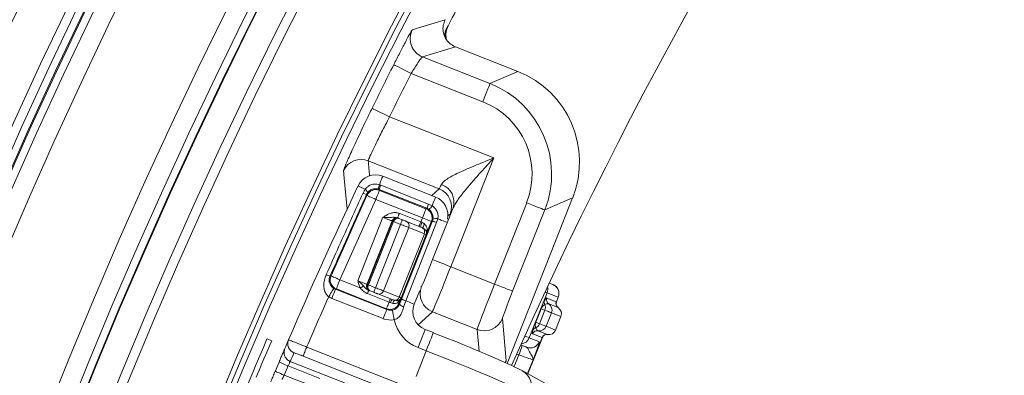
# Model space of a CAD drawing. Units: millimetres. Extents: x 165 to 5769, y 884 to 3793.
# Drawn here: x 3715 to 3816, y 2613 to 2649 of the extents above; entities that cross this region are included whole.
import ezdxf

# ---------------------------------------------------------------- set-up
doc = ezdxf.new("R2010")
doc.units = ezdxf.units.MM
doc.header["$LTSCALE"] = 20

msp = doc.modelspace()

# ---------------------------------------------------------------- linework, layer by layer
at = {"color": 7, "linetype": 'Continuous', "lineweight": 18}
for p, q in [((3758.8, 2647.56), (3758.68, 2647.86)), ((3758.82, 2647.56), (3758.82, 2647.56)), ((3756.48, 2645.52), (3759.86, 2646.56)), ((3759.86, 2646.56), (3759.86, 2646.56)), ((3759.86, 2646.56), (3766.27, 2644.02)), ((3756.48, 2645.52), (3763.41, 2642.78)), ((3762.68, 2640.92), (3755.33, 2643.83)), ((3763.41, 2642.78), (3766.27, 2644.02)), ((3753.11, 2639.36), (3763.8, 2635.14)), ((3758.2, 2631.98), (3750.92, 2634.85)), ((3763.8, 2635.14), (3759.39, 2623.98)), ((3757.84, 2631.13), (3752.42, 2633.28)), ((3752.42, 2633.27), (3752.42, 2633.28)), ((3750.39, 2631.55), (3750.6, 2631.93)), ((3750.86, 2631.59), (3750.74, 2631.4)), ((3752.03, 2631.92), (3751.96, 2631.94)), ((3752.03, 2631.92), (3752.07, 2631.82)), ((3756.94, 2629.98), (3752.03, 2631.92)), ((3752.07, 2632.4), (3752.2, 2632.35)), ((3752.07, 2631.82), (3756.84, 2629.93)), ((3752.2, 2632.35), (3757.12, 2630.41)), ((3757.43, 2631.29), (3758.2, 2631.98)), ((3747.1, 2623.04), (3750.79, 2631.3)), ((3751.7, 2630.89), (3748.01, 2622.63)), ((3750.79, 2631.3), (3750.74, 2631.4)), ((3756.48, 2629), (3751.7, 2630.89)), ((3757.84, 2631.13), (3757.84, 2631.13)), ((3771.9, 2631.05), (3769.04, 2629.81)), ((3770.14, 2626.61), (3771.9, 2631.05)), ((3756.84, 2629.93), (3756.94, 2629.98)), ((3757.12, 2629.88), (3756.94, 2629.98)), ((3757.12, 2630.41), (3757.48, 2630.24)), ((3757.53, 2624.71), (3759.63, 2630.02)), ((3763.88, 2622.2), (3767.18, 2630.55)), ((3769.04, 2629.81), (3765.74, 2621.47)), ((3749.86, 2622.54), (3752.43, 2629.05)), ((3753.36, 2628.68), (3750.79, 2622.17)), ((3750.84, 2622.15), (3753.42, 2628.66)), ((3753.51, 2628.62), (3750.94, 2622.11)), ((3753.42, 2628.66), (3753.36, 2628.68)), ((3754.23, 2628.33), (3753.51, 2628.62)), ((3754.01, 2628.96), (3754.06, 2628.94)), ((3754.06, 2628.94), (3754.42, 2628.8)), ((3754.11, 2629.46), (3756.31, 2628.59)), ((3754.34, 2620.65), (3757.51, 2628.68)), ((3754.83, 2628.63), (3756.3, 2628.05)), ((3756.31, 2628.59), (3756.48, 2629)), ((3757.41, 2628.64), (3756.87, 2627.29)), ((3757.51, 2628.68), (3757.41, 2628.64)), ((3757.51, 2628.68), (3757.56, 2628.87)), ((3758.07, 2628.89), (3757.94, 2628.51)), ((3759.32, 2629.39), (3759.1, 2629.19)), ((3751.66, 2621.82), (3754.23, 2628.33)), ((3755.07, 2628), (3752.49, 2621.49)), ((3757.94, 2628.51), (3754.77, 2620.48)), ((3756.68, 2627.37), (3755.07, 2628)), ((3754.1, 2620.86), (3756.68, 2627.37)), ((3756.87, 2627.29), (3754.29, 2620.78)), ((3756.87, 2627.29), (3756.87, 2627.29)), ((3765.18, 2614.05), (3770.14, 2626.61)), ((3759.39, 2623.98), (3763.88, 2622.2)), ((3746.99, 2623), (3747.1, 2623.04)), ((3748.01, 2622.63), (3750.09, 2621.81)), ((3747.65, 2621.7), (3747.55, 2621.66)), ((3747.55, 2621.66), (3752.83, 2619.58)), ((3752.79, 2619.67), (3747.65, 2621.7)), ((3750.79, 2622.17), (3750.84, 2622.15)), ((3750.94, 2622.11), (3751.66, 2621.82)), ((3751.07, 2621.52), (3750.97, 2621.56)), ((3751.12, 2621.5), (3751.07, 2621.52)), ((3751.48, 2621.36), (3751.12, 2621.5)), ((3752.49, 2621.49), (3754.1, 2620.86)), ((3755.64, 2620.13), (3756.2, 2621.55)), ((3756.31, 2621.88), (3756.38, 2621.94)), ((3769.5, 2622.3), (3769.86, 2622.16)), ((3752.46, 2618.65), (3747.18, 2620.73)), ((3753.05, 2620.34), (3750.84, 2621.22)), ((3753.39, 2620.6), (3751.89, 2621.19)), ((3753.39, 2620.6), (3753.64, 2620.53)), ((3754.3, 2620.78), (3754.09, 2620.23)), ((3754.09, 2620.55), (3754.17, 2620.6)), ((3754.13, 2620.13), (3754.34, 2620.65)), ((3754.29, 2620.78), (3754.3, 2620.78)), ((3754.77, 2620.48), (3754.55, 2619.84)), ((3769.28, 2621.31), (3767.45, 2616.68)), ((3769.24, 2620.76), (3770.22, 2620.38)), ((3770.42, 2620.86), (3769.28, 2621.31)), ((3770.23, 2620.36), (3770.42, 2620.86)), ((3770.23, 2620.36), (3770.42, 2620.86)), ((3770.42, 2620.86), (3770.42, 2620.86)), ((3752.83, 2619.58), (3752.79, 2619.67)), ((3753.45, 2620.22), (3753.19, 2620.29)), ((3754.07, 2620.4), (3753.95, 2620.29)), ((3754.09, 2620.23), (3754.13, 2620.13)), ((3768.1, 2618.29), (3768.65, 2619.68)), ((3768.68, 2619.67), (3768.13, 2618.27)), ((3768.5, 2618.13), (3769.05, 2619.52)), ((3769.05, 2619.52), (3768.68, 2619.67)), ((3770.41, 2619.78), (3769.44, 2620.16)), ((3770.22, 2620.38), (3770.23, 2620.36)), ((3770.41, 2619.78), (3770.41, 2619.78)), ((3757.51, 2619.35), (3756.04, 2618.03)), ((3762.09, 2617.54), (3757.51, 2619.35)), ((3764.69, 2618.66), (3765.07, 2614.33)), ((3769.72, 2619.26), (3769.17, 2617.86)), ((3770.69, 2618.87), (3769.72, 2619.26)), ((3770.14, 2617.48), (3770.69, 2618.87)), ((3770.15, 2617.48), (3770.7, 2618.87)), ((3770.7, 2618.87), (3770.69, 2618.87)), ((3757.6, 2617.21), (3756.76, 2617.54)), ((3762.29, 2615.31), (3762.09, 2617.54)), ((3768.1, 2618.29), (3768.13, 2618.27)), ((3768.13, 2618.27), (3768.5, 2618.13)), ((3769.17, 2617.86), (3770.14, 2617.48)), ((3770.14, 2617.48), (3770.15, 2617.48)), ((3741, 2616.38), (3740.53, 2616.56)), ((3767.31, 2612.98), (3768.79, 2616.71)), ((3767.31, 2612.98), (3768.78, 2616.71)), ((3767.45, 2616.68), (3768.48, 2616.27)), ((3768.76, 2616.71), (3767.79, 2617.09)), ((3768.34, 2617.4), (3769.32, 2617.01)), ((3768.78, 2616.71), (3768.76, 2616.71)), ((3769.32, 2617.01), (3769.32, 2617.02)), ((3744.6, 2615.73), (3777.86, 2602.59)), ((3756.87, 2615.35), (3756.03, 2615.68)), ((3766.56, 2615.94), (3766.7, 2615.89)), ((3767.2, 2615.7), (3766.57, 2615.95)), ((3777.49, 2601.66), (3744.23, 2614.8)), ((3755.83, 2612.72), (3756.87, 2615.35)), ((3765.9, 2613.72), (3766.38, 2614.94)), ((3766.38, 2614.94), (3766.15, 2615.03)), ((3767.84, 2614.41), (3767.28, 2613)), ((3745.95, 2612.51), (3742.69, 2613.8)), ((3742.91, 2614.25), (3748.48, 2612.05)), ((3764.98, 2614.14), (3765.07, 2614.33)), ((3766.49, 2613.42), (3766.73, 2613.31)), ((3742.28, 2612.85), (3745.21, 2611.7)), ((3777.72, 2607.22), (3766.73, 2613.31))]:
    msp.add_line(p, q, dxfattribs=at)
at = {"color": 7, "linetype": 'Continuous', "lineweight": 18, "flags": 128}
for points in [[(3755.44, 2648.29), (3755.55, 2648.33), (3755.97, 2648.46), (3757.69, 2648.99), (3758.82, 2649.34)], [(3753.54, 2644.73), (3753.58, 2644.71), (3753.69, 2644.65), (3753.85, 2644.57), (3754.08, 2644.46), (3754.34, 2644.32), (3754.65, 2644.17), (3754.98, 2644), (3755.33, 2643.83)], [(3763.41, 2642.78), (3763.4, 2642.74), (3763.35, 2642.63), (3763.29, 2642.46), (3763.19, 2642.23), (3763.08, 2641.95), (3762.96, 2641.63), (3762.82, 2641.28), (3762.68, 2640.92)], [(3751.31, 2640.24), (3751.35, 2640.22), (3751.46, 2640.17), (3751.63, 2640.09), (3751.85, 2639.98), (3752.12, 2639.85), (3752.43, 2639.7), (3752.76, 2639.53), (3753.11, 2639.36)], [(3748.77, 2629.79), (3748.75, 2629.95), (3748.69, 2630.57), (3748.45, 2633.08), (3748.38, 2633.85)], [(3752.42, 2633.28), (3752.41, 2633.27), (3752.4, 2633.23), (3752.37, 2633.16), (3752.33, 2633.06), (3752.28, 2632.93), (3752.22, 2632.78), (3752.15, 2632.6), (3752.07, 2632.4)], [(3749.87, 2632.27), (3749.88, 2632.26), (3749.92, 2632.25), (3749.98, 2632.22), (3750.06, 2632.18), (3750.17, 2632.13), (3750.29, 2632.07), (3750.44, 2632), (3750.6, 2631.93)], [(3751.7, 2630.89), (3751.77, 2631.07), (3751.84, 2631.24), (3751.9, 2631.4), (3751.96, 2631.54), (3752, 2631.66), (3752.04, 2631.74), (3752.06, 2631.8), (3752.07, 2631.82)], [(3751.7, 2630.89), (3751.52, 2630.97), (3751.35, 2631.04), (3751.2, 2631.11), (3751.06, 2631.17), (3750.95, 2631.23), (3750.86, 2631.26), (3750.81, 2631.29), (3750.79, 2631.3)], [(3757.84, 2631.13), (3757.83, 2631.13), (3757.82, 2631.09), (3757.79, 2631.01), (3757.75, 2630.91), (3757.7, 2630.78), (3757.63, 2630.62), (3757.56, 2630.44), (3757.48, 2630.24)], [(3756.48, 2629), (3756.55, 2629.18), (3756.61, 2629.35), (3756.68, 2629.51), (3756.73, 2629.65), (3756.78, 2629.77), (3756.81, 2629.86), (3756.83, 2629.91), (3756.84, 2629.93)], [(3756.94, 2629.98), (3756.95, 2629.99), (3756.96, 2630.01), (3756.97, 2630.05), (3756.99, 2630.1), (3757.02, 2630.16), (3757.05, 2630.23), (3757.08, 2630.32), (3757.12, 2630.41)], [(3769.04, 2629.81), (3769, 2629.83), (3768.89, 2629.87), (3768.71, 2629.94), (3768.48, 2630.03), (3768.2, 2630.14), (3767.88, 2630.27), (3767.54, 2630.4), (3767.18, 2630.55)], [(3753.36, 2628.68), (3753.34, 2628.69), (3753.28, 2628.71), (3753.2, 2628.74), (3753.08, 2628.79), (3752.94, 2628.84), (3752.78, 2628.91), (3752.61, 2628.98), (3752.43, 2629.05)], [(3753.51, 2628.62), (3753.49, 2628.63), (3753.47, 2628.63), (3753.46, 2628.64), (3753.44, 2628.65), (3753.43, 2628.65), (3753.42, 2628.65), (3753.42, 2628.66), (3753.42, 2628.66)], [(3753.93, 2628.99), (3753.93, 2629), (3753.94, 2629.03), (3753.96, 2629.07), (3753.98, 2629.13), (3754.01, 2629.2), (3754.04, 2629.28), (3754.08, 2629.37), (3754.11, 2629.46)], [(3753.93, 2628.99), (3753.95, 2628.98), (3753.96, 2628.98), (3753.98, 2628.97), (3753.99, 2628.97), (3754, 2628.97), (3754, 2628.96), (3754.01, 2628.96), (3754.01, 2628.96)], [(3754.23, 2628.33), (3754.27, 2628.42), (3754.3, 2628.51), (3754.33, 2628.59), (3754.36, 2628.66), (3754.38, 2628.72), (3754.4, 2628.76), (3754.41, 2628.79), (3754.42, 2628.8)], [(3754.42, 2628.8), (3754.48, 2628.77), (3754.54, 2628.75), (3754.6, 2628.72), (3754.66, 2628.7), (3754.71, 2628.68), (3754.76, 2628.66), (3754.8, 2628.65), (3754.83, 2628.63)], [(3756.13, 2628.12), (3756.13, 2628.13), (3756.14, 2628.16), (3756.16, 2628.2), (3756.18, 2628.26), (3756.21, 2628.33), (3756.24, 2628.41), (3756.28, 2628.5), (3756.31, 2628.59)], [(3756.31, 2628.59), (3756.33, 2628.58), (3756.34, 2628.58), (3756.36, 2628.57), (3756.37, 2628.56), (3756.38, 2628.56), (3756.4, 2628.55), (3756.41, 2628.55), (3756.43, 2628.54)], [(3756.48, 2629), (3756.65, 2628.93), (3756.83, 2628.86), (3756.99, 2628.8), (3757.13, 2628.74), (3757.24, 2628.7), (3757.33, 2628.66), (3757.38, 2628.64), (3757.41, 2628.64)], [(3757.51, 2628.68), (3757.52, 2628.68), (3757.54, 2628.67), (3757.58, 2628.65), (3757.63, 2628.63), (3757.69, 2628.61), (3757.76, 2628.58), (3757.85, 2628.54), (3757.94, 2628.51)], [(3758.94, 2628.55), (3758.91, 2628.56), (3758.84, 2628.59), (3758.73, 2628.63), (3758.6, 2628.68), (3758.45, 2628.74), (3758.27, 2628.81), (3758.07, 2628.89)], [(3755.07, 2628), (3755, 2628.03), (3754.92, 2628.06), (3754.83, 2628.1), (3754.72, 2628.14), (3754.61, 2628.18), (3754.49, 2628.23), (3754.36, 2628.28), (3754.23, 2628.33)], [(3757.53, 2624.71), (3757.57, 2624.7), (3757.68, 2624.65), (3757.85, 2624.59), (3758.09, 2624.49), (3758.37, 2624.38), (3758.69, 2624.26), (3759.03, 2624.12), (3759.39, 2623.98)], [(3748.01, 2622.63), (3747.84, 2622.71), (3747.67, 2622.79), (3747.51, 2622.86), (3747.37, 2622.92), (3747.26, 2622.97), (3747.17, 2623.01), (3747.12, 2623.03), (3747.1, 2623.04)], [(3748.01, 2622.63), (3747.94, 2622.45), (3747.87, 2622.28), (3747.81, 2622.12), (3747.76, 2621.98), (3747.71, 2621.86), (3747.68, 2621.78), (3747.65, 2621.72), (3747.65, 2621.7)], [(3749.86, 2622.54), (3750.04, 2622.46), (3750.21, 2622.4), (3750.37, 2622.33), (3750.51, 2622.28), (3750.63, 2622.23), (3750.71, 2622.2), (3750.77, 2622.18), (3750.79, 2622.17)], [(3746.86, 2620.9), (3746.96, 2621.06), (3747.06, 2621.22), (3747.15, 2621.36), (3747.23, 2621.49), (3747.3, 2621.6), (3747.35, 2621.67), (3747.38, 2621.73), (3747.39, 2621.74)], [(3747.18, 2620.73), (3747.26, 2620.91), (3747.32, 2621.09), (3747.39, 2621.24), (3747.44, 2621.39), (3747.49, 2621.5), (3747.52, 2621.59), (3747.54, 2621.64), (3747.55, 2621.66)], [(3750.45, 2621.98), (3750.42, 2621.97), (3750.38, 2621.95), (3750.34, 2621.93), (3750.29, 2621.91), (3750.24, 2621.89), (3750.19, 2621.86), (3750.14, 2621.84), (3750.09, 2621.81)], [(3750.94, 2622.11), (3750.92, 2622.12), (3750.9, 2622.12), (3750.88, 2622.13), (3750.87, 2622.14), (3750.86, 2622.14), (3750.85, 2622.14), (3750.85, 2622.15), (3750.84, 2622.15)], [(3750.84, 2621.22), (3750.86, 2621.29), (3750.89, 2621.36), (3750.91, 2621.42), (3750.93, 2621.47), (3750.95, 2621.51), (3750.96, 2621.53), (3750.97, 2621.55), (3750.97, 2621.56)], [(3751.48, 2621.36), (3751.48, 2621.37), (3751.49, 2621.39), (3751.51, 2621.44), (3751.53, 2621.49), (3751.56, 2621.57), (3751.59, 2621.65), (3751.62, 2621.73), (3751.66, 2621.82)], [(3751.66, 2621.82), (3751.79, 2621.77), (3751.92, 2621.72), (3752.04, 2621.67), (3752.15, 2621.63), (3752.26, 2621.59), (3752.35, 2621.55), (3752.43, 2621.52), (3752.49, 2621.49)], [(3765.74, 2621.47), (3765.7, 2621.49), (3765.59, 2621.53), (3765.42, 2621.6), (3765.19, 2621.69), (3764.91, 2621.8), (3764.59, 2621.93), (3764.24, 2622.06), (3763.88, 2622.2)], [(3751.89, 2621.19), (3751.86, 2621.21), (3751.82, 2621.22), (3751.77, 2621.24), (3751.72, 2621.26), (3751.66, 2621.28), (3751.6, 2621.31), (3751.54, 2621.33), (3751.48, 2621.36)], [(3753.05, 2620.34), (3753.08, 2620.42), (3753.11, 2620.48), (3753.13, 2620.54), (3753.15, 2620.59), (3753.17, 2620.63), (3753.18, 2620.66), (3753.19, 2620.68), (3753.19, 2620.68)], [(3754.1, 2620.86), (3754.15, 2620.84), (3754.18, 2620.83), (3754.22, 2620.81), (3754.24, 2620.8), (3754.26, 2620.8), (3754.28, 2620.79), (3754.29, 2620.79), (3754.29, 2620.78)], [(3754.34, 2620.65), (3754.34, 2620.65), (3754.37, 2620.64), (3754.4, 2620.62), (3754.46, 2620.6), (3754.52, 2620.58), (3754.59, 2620.55), (3754.68, 2620.52), (3754.77, 2620.48)], [(3755.64, 2620.13), (3755.63, 2620.14), (3755.59, 2620.15), (3755.52, 2620.18), (3755.42, 2620.22), (3755.29, 2620.27), (3755.14, 2620.33), (3754.97, 2620.4), (3754.77, 2620.48)], [(3769.28, 2621.31), (3769.23, 2621.33), (3769.12, 2621.38), (3769.07, 2621.4)], [(3752.46, 2618.65), (3752.53, 2618.83), (3752.6, 2619), (3752.66, 2619.16), (3752.72, 2619.3), (3752.76, 2619.42), (3752.8, 2619.5), (3752.82, 2619.56), (3752.83, 2619.58)], [(3753.05, 2620.34), (3753, 2620.21), (3752.95, 2620.08), (3752.9, 2619.96), (3752.86, 2619.86), (3752.83, 2619.78), (3752.81, 2619.72), (3752.79, 2619.68), (3752.79, 2619.67)], [(3753.19, 2620.29), (3753.17, 2620.3), (3753.16, 2620.3), (3753.14, 2620.31), (3753.12, 2620.32), (3753.11, 2620.32), (3753.09, 2620.33), (3753.07, 2620.34), (3753.05, 2620.34)], [(3753.59, 2618.55), (3753.55, 2618.74), (3753.52, 2618.92), (3753.48, 2619.09), (3753.45, 2619.23), (3753.43, 2619.36), (3753.41, 2619.45), (3753.4, 2619.51), (3753.39, 2619.53)], [(3753.95, 2620.29), (3753.98, 2620.27), (3754.01, 2620.26), (3754.03, 2620.25), (3754.05, 2620.25), (3754.06, 2620.24), (3754.08, 2620.24), (3754.08, 2620.23), (3754.09, 2620.23)], [(3769.72, 2619.26), (3769.7, 2619.27), (3769.66, 2619.28), (3769.6, 2619.3), (3769.53, 2619.33), (3769.43, 2619.37), (3769.32, 2619.41), (3769.2, 2619.46), (3769.05, 2619.52)], [(3756.76, 2617.54), (3756.75, 2617.52), (3756.72, 2617.42), (3756.65, 2617.25), (3756.56, 2617.02), (3756.45, 2616.73), (3756.32, 2616.41), (3756.18, 2616.05), (3756.03, 2615.68)], [(3768.5, 2618.13), (3768.65, 2618.07), (3768.77, 2618.02), (3768.88, 2617.98), (3768.98, 2617.94), (3769.05, 2617.91), (3769.11, 2617.89), (3769.15, 2617.87), (3769.17, 2617.86)], [(3757.6, 2617.21), (3757.59, 2617.18), (3757.55, 2617.09), (3757.49, 2616.92), (3757.4, 2616.69), (3757.28, 2616.4), (3757.16, 2616.08), (3757.01, 2615.72), (3756.87, 2615.35)], [(3744.23, 2614.8), (3744.24, 2614.83), (3744.27, 2614.88), (3744.3, 2614.97), (3744.35, 2615.09), (3744.4, 2615.22), (3744.46, 2615.38), (3744.53, 2615.55), (3744.6, 2615.73)], [(3742.91, 2614.25), (3742.73, 2614.34), (3742.58, 2614.47)], [(3742.69, 2613.8), (3742.51, 2613.88), (3742.34, 2613.95), (3742.18, 2614.02), (3742.04, 2614.08), (3741.92, 2614.13), (3741.84, 2614.17), (3741.79, 2614.19), (3741.77, 2614.19)], [(3742.28, 2612.85), (3742.1, 2612.93), (3741.93, 2613), (3741.77, 2613.07), (3741.63, 2613.13), (3741.52, 2613.17), (3741.43, 2613.21), (3741.38, 2613.23), (3741.36, 2613.24)]]:
    msp.add_lwpolyline(points, dxfattribs=at)
at = {"color": 7, "linetype": 'Continuous', "lineweight": 18}
for radius in [546.68, 545.74, 544.99, 544.88, 544.1, 542.1, 531.9, 529.9, 529.12, 529.05, 526.36, 525.39, 516.06, 515.56, 515]:
    msp.add_circle((4212.91, 2413.78), radius, dxfattribs=at)
for centre, radius, start, end in [((4212.91, 2413.78), 511, 166.1539, 103.8461), ((4212.91, 2413.78), 490, 114.0981, 155.9019), ((4333.12, 2293.58), 845, 148.97191, 301.02809), ((4212.91, 2413.78), 559.22, 147.8154, 189.1846), ((4212.91, 2413.78), 553.29, 147.5186, 189.4814), ((4212.91, 2413.78), 556.27, 147.8154, 189.1846), ((4212.91, 2413.78), 551.32, 147.5186, 189.4814), ((4212.91, 2413.78), 511, 152.2611, 152.6834), ((3757.22, 2647.38), 2, 152.8834, 248.4134), ((4212.91, 2413.78), 514.16, 153.3099, 153.8676), ((4212.91, 2413.78), 512.16, 153.3099, 153.8676), ((3750.19, 2632.99), 2, 68.4727, 154.5942), ((3751.68, 2631.42), 2, 68.4419, 154.74), ((4212.91, 2413.78), 512, 154.74, 156.6807), ((3750.25, 2631.4), 0.634, 17.7252, 57.1789), ((3751.7, 2630.89), 1, 68.464, 155.9212), ((3754.12, 2631.68), 2.18, 160.5432, 172.9911), ((3834.36, 2599.64), 88.43, 158.2915, 158.5948), ((3757.46, 2630.12), 2, 338.4931, 68.4132), ((3757.8, 2630.61), 1.92, 342.1642, 70.8144), ((3752.24, 2635.57), 4.43, 245.2737, 250.2743), ((3757.1, 2629.27), 2, 347.8704, 68.4419), ((3756.48, 2629), 1, 338.4616, 68.4209), ((3756.69, 2630.68), 0.908, 298.6559, 330.8694), ((3753.82, 2628.49), 0.5, 68.4513, 158.4401), ((3754.63, 2628.2), 0.477, 335.5389, 65.2151), ((3757.85, 2628.01), 0.908, 76.011, 108.2307), ((3757.36, 2628.04), 1.05, 151.7275, 179.4033), ((3757.08, 2628.02), 0.513, 138.3327, 192.6446), ((3756.21, 2627.56), 0.502, 336.9916, 42.6208), ((3757.21, 2627.53), 0.313, 141.56, 182.4202), ((3739.4, 2583.37), 47.27, 68.3137, 68.5597), ((3756.4, 2627.48), 0.5, 338.4471, 4.2614), ((3768.23, 2671.45), 52.9, 245.8822, 246.3384), ((3748.01, 2622.63), 1, 155.9629, 248.4213), ((3751.25, 2621.98), 0.5, 158.4416, 248.435), ((3752.04, 2621.65), 0.477, 251.6665, 341.3455), ((3758.24, 2621.21), 2, 158.4936, 248.4127), ((3768.35, 2621.68), 1, 338.4477, 14.4119), ((3769.49, 2621.23), 1, 338.4419, 68.4419), ((3769.49, 2621.23), 1, 338.4231, 68.4252), ((4212.91, 2413.78), 510, 156.0399, 156.6733), ((3753.77, 2620.14), 0.596, 129.0479, 165.2048), ((3753.88, 2620.17), 0.427, 122.9433, 172.8932), ((3753.64, 2621.03), 0.498, 270.7755, 340.0872), ((3754.31, 2620.27), 0.362, 129.1574, 177.3688), ((3754.39, 2620.38), 0.313, 134.4726, 175.3091), ((3753.83, 2620.97), 0.5, 312.606, 338.4438), ((3769.46, 2620.35), 0.473, 159.5205, 210.3227), ((3769.71, 2620.58), 0.5, 158.4308, 236.8812), ((3753.16, 2620.6), 1, 248.4656, 338.4177), ((3754.81, 2620.66), 0.862, 218.126, 252.9367), ((3767.17, 2615.9), 4.06, 68.1908, 68.6985), ((3768.33, 2619.81), 0.778, 338.0676, 22.3032), ((3769.03, 2619.53), 0.75, 338.431, 56.885), ((3770.68, 2620.2), 0.5, 158.4313, 236.8806), ((3770.69, 2620.18), 0.498, 158.3307, 194.2497), ((3770, 2619.15), 0.75, 338.4419, 57.003), ((3770, 2619.15), 0.75, 338.432, 56.884), ((3762.83, 2619.4), 2, 248.4666, 338.3877), ((3768.23, 2617.25), 0.472, 106.5442, 157.3892), ((3767.78, 2618.41), 0.778, 294.5792, 338.812), ((3768.47, 2618.14), 0.75, 260.0054, 338.452), ((3769.45, 2617.75), 0.75, 259.8759, 338.4419), ((3769.45, 2617.75), 0.75, 260.0005, 338.4569), ((4212.91, 2413.78), 512, 156.6807, 156.7886), ((3743.66, 2616.07), 1, 156.6976, 248.458), ((3766.52, 2617.05), 1, 275.0364, 338.4537), ((3768.26, 2616.91), 0.5, 79.9932, 158.4565), ((3769.23, 2616.52), 0.5, 79.9945, 158.4553), ((3769.25, 2616.53), 0.498, 121.5618, 158.5635), ((3743.28, 2615.18), 0.999, 156.7937, 225.6866), ((3759.61, 2617.75), 7.33, 337.4881, 345.3163), ((3767.55, 2616.64), 1, 249.4578, 338.4585), ((4212.55, 2412.86), 511, 156.6807, 156.7886), ((4212.91, 2413.78), 512, 156.9568, 157.0728), ((4212.91, 2413.78), 511, 156.9568, 157.0728), ((3765.76, 2611.61), 1.95, 336.958, 60.2385)]:
    msp.add_arc(centre, radius, start, end, dxfattribs=at)
for centre, major_axis, ratio, start_param, end_param in [((3762.6, 2634.72), (-9.18, -3.98), 0.999695, 2.356347, 3.926839), ((3759.74, 2633.48), (9.18, 3.98), 0.999817, 5.497939, 7.068431), ((3759.74, 2633.48), (-7.34, -3.18), 0.999695, 2.356347, 3.926839), ((4367.94, 2806.14), (269.4, 681.83), 0.819748, 2.125365, 2.127571), ((3760.03, 2636.63), (1.84, 4.65), 0.024437, 3.176499, 3.595571), ((3761.89, 2635.89), (2.57, 6.51), 0.017455, 3.176499, 3.595571), ((3753.87, 2628.48), (0.184, 0.465), 0.986127, 0, 1.570796), ((3753.87, 2628.48), (0.184, 0.465), 0.786158, 0, 1.570796), ((3757.48, 2624.73), (1.1, 2.79), 0.017455, 3.176499, 4.712389), ((3759.34, 2624), (1.84, 4.65), 0.010473, 3.176499, 4.712389), ((3747.92, 2622.59), (0.927, 0.378), 0.999045, 3.767746, 3.948648), ((3751.3, 2621.97), (0.184, 0.465), 0.986127, 1.570796, 3.141593), ((3751.3, 2621.97), (0.184, 0.465), 0.786158, 1.570796, 3.141593), ((3763.93, 2622.18), (1.84, 4.65), 0.010473, 1.570796, 3.106686), ((3747.92, 2622.59), (1.85, 0.76), 0.999682, 3.767746, 3.948648), ((3765.79, 2621.45), (1.1, 2.79), 0.017455, 1.570796, 3.106686), ((3768.76, 2619.64), (0.46, 1.16), 0.10029, 0.758387, 1.570796), ((3753.2, 2620.51), (-0.398, 0.918), 0.999087, 2.356347, 2.932502), ((3757.5, 2619.4), (1.71, 1.05), 0.997153, 2.214669, 3.784552), ((3769.23, 2619.45), (0.276, 0.698), 0.785422, 0.758387, 1.570796), ((3753.2, 2620.51), (-0.8, 1.84), 0.999695, 2.356347, 2.932502), ((3757.5, 2619.4), (-3.41, -2.1), 0.999049, 5.946683, 6.926144), ((3768.21, 2618.24), (0.46, 1.16), 0.10029, 1.570796, 2.383206), ((3768.68, 2618.06), (0.276, 0.698), 0.785422, 1.570796, 2.383206), ((4209.46, 2415.15), (474.65, -187.54), 0.999974, 3.112197, 3.170989), ((3757.47, 2616.88), (9.3, -3.67), 0.034921, 0.261799, 1.570796), ((3765.59, 2617.4), (1.87, -0.72), 0.000299, 0.034305, 0.729339), ((4188.04, 2423.62), (452.76, -178.89), 0.998489, 3.110729, 3.119055), ((3766.78, 2615.86), (2.34, -0.88), 0.000599, 1.389465, 1.605094), ((3756.74, 2615.03), (11.16, -4.41), 0.029101, 0.261799, 1.570796), ((3766.43, 2614.92), (1.41, -0.51), 0.000997, 0.034279, 1.605075), ((3763.6, 2610.61), (1.47, 3.72), 0.017455, 5.962166, 6.248279)]:
    msp.add_ellipse(centre, major_axis=major_axis, ratio=ratio, start_param=start_param, end_param=end_param, dxfattribs=at)
for points, knots in [([(3758.68, 2647.86), (3758.66, 2647.94), (3758.58, 2648.24), (3758.58, 2648.76), (3758.74, 2649.15), (3758.82, 2649.34)], [0, 0, 0, 0, 0.1643493, 0.6061014, 1, 1, 1, 1]), ([(3753.54, 2644.73), (3753.75, 2645.13), (3754.16, 2645.95), (3754.72, 2647.02), (3755.15, 2647.83), (3755.39, 2648.23), (3755.42, 2648.28), (3755.44, 2648.29)], [0, 0, 0, 0, 0.2187127, 0.4372468, 0.6554281, 0.8726207, 1, 1, 1, 1]), ([(3759.86, 2646.56), (3759.66, 2646.66), (3759.26, 2646.87), (3758.86, 2647.35), (3758.73, 2647.71), (3758.68, 2647.86)], [0, 0, 0, 0, 0.37041, 0.740823, 1, 1, 1, 1]), ([(3758.98, 2647.24), (3758.92, 2647.34), (3758.81, 2647.53), (3758.77, 2647.87), (3758.82, 2648.13), (3758.89, 2648.26), (3758.9, 2648.29)], [0, 0, 0, 0, 0.304539, 0.609072, 0.913637, 1, 1, 1, 1]), ([(3759.1, 2648.66), (3759.09, 2648.66), (3759.08, 2648.63), (3759.05, 2648.56), (3759, 2648.47), (3758.95, 2648.34), (3758.89, 2648.18), (3758.8, 2647.85), (3758.81, 2647.71), (3758.81, 2647.61)], [0, 0, 0, 0, 0.0020039, 0.0085044, 0.03109, 0.0741721, 0.1590162, 0.3276842, 1, 1, 1, 1]), ([(3758.93, 2647.4), (3758.9, 2647.62), (3758.86, 2648.06), (3759.02, 2648.47), (3759.1, 2648.66)], [0, 0, 0, 0, 0.511229, 1, 1, 1, 1]), ([(3756.48, 2645.52), (3756.47, 2645.52), (3756.44, 2645.5), (3756.3, 2645.31), (3756.03, 2644.92), (3755.69, 2644.41), (3755.45, 2644.02), (3755.33, 2643.83)], [0, 0, 0, 0, 0.12668, 0.343296, 0.561663, 0.780774, 1, 1, 1, 1]), ([(3748.38, 2633.85), (3748.41, 2633.95), (3748.47, 2634.15), (3748.98, 2635.33), (3749.75, 2636.99), (3750.58, 2638.74), (3751.12, 2639.84), (3751.31, 2640.24)], [0, 0, 0, 0, 0.218427, 0.437023, 0.655934, 0.87544, 1, 1, 1, 1]), ([(3753.11, 2639.36), (3752.96, 2639.08), (3752.55, 2638.3), (3751.93, 2637.08), (3751.36, 2635.9), (3750.98, 2635.07), (3750.94, 2634.93), (3750.92, 2634.85)], [0, 0, 0, 0, 0.124548, 0.343935, 0.562753, 0.781376, 1, 1, 1, 1]), ([(3758.43, 2632.43), (3758.52, 2632.55), (3758.63, 2632.71), (3759.13, 2633.08), (3760.16, 2633.64), (3761.89, 2634.37), (3763.2, 2634.9), (3763.8, 2635.14), (3763.8, 2635.14)], [0, 0, 0, 0, 0.131082, 0.167024, 0.392606, 0.727483, 0.997971, 1, 1, 1, 1]), ([(3763.8, 2635.14), (3763.8, 2635.14), (3763.36, 2634.65), (3762.37, 2633.57), (3761.1, 2632.12), (3760.09, 2630.87), (3759.76, 2630.27), (3759.63, 2630.02)], [0, 0, 0, 0, 0.002395, 0.27843, 0.619557, 0.844636, 1, 1, 1, 1]), ([(3750.6, 2631.93), (3750.66, 2632.01), (3750.83, 2632.2), (3751.19, 2632.4), (3751.63, 2632.5), (3751.92, 2632.43), (3752.07, 2632.4)], [0, 0, 0, 0, 0.1942155, 0.4631783, 0.7315811, 1, 1, 1, 1]), ([(3751.96, 2631.94), (3751.85, 2631.97), (3751.63, 2632.01), (3751.3, 2631.94), (3751.03, 2631.79), (3750.91, 2631.65), (3750.86, 2631.59)], [0, 0, 0, 0, 0.266132, 0.533083, 0.803048, 1, 1, 1, 1]), ([(3746.61, 2623.17), (3747.04, 2624.14), (3748.3, 2626.94), (3749.56, 2629.73), (3750.39, 2631.55)], [0, 0, 0, 0, 0.348213, 1, 1, 1, 1]), ([(3750.74, 2631.4), (3749.93, 2629.57), (3748.68, 2626.77), (3747.43, 2623.97), (3746.99, 2623)], [0, 0, 0, 0, 0.651814, 1, 1, 1, 1]), ([(3757.56, 2628.87), (3757.57, 2628.99), (3757.59, 2629.2), (3757.47, 2629.53), (3757.3, 2629.75), (3757.17, 2629.85), (3757.12, 2629.88)], [0, 0, 0, 0, 0.28672, 0.570899, 0.854476, 1, 1, 1, 1]), ([(3757.48, 2630.24), (3757.54, 2630.19), (3757.72, 2630.06), (3757.95, 2629.76), (3758.1, 2629.34), (3758.08, 2629.04), (3758.07, 2628.89)], [0, 0, 0, 0, 0.144486, 0.42864, 0.714354, 1, 1, 1, 1]), ([(3752.43, 2629.05), (3752.43, 2629.05), (3752.48, 2629.08), (3752.59, 2629.15), (3752.88, 2629.33), (3753.25, 2629.5), (3753.74, 2629.56), (3753.99, 2629.49), (3754.11, 2629.46)], [0, 0, 0, 0, 0.003516, 0.10485, 0.206099, 0.568789, 0.7891, 1, 1, 1, 1]), ([(3753.93, 2628.99), (3753.86, 2629.01), (3753.7, 2629.06), (3753.35, 2629.05), (3753.01, 2629.03), (3752.66, 2629.04), (3752.51, 2629.04), (3752.43, 2629.05), (3752.43, 2629.05)], [0, 0, 0, 0, 0.1461089, 0.3261733, 0.7227139, 0.8562695, 0.9958753, 1, 1, 1, 1]), ([(3756.58, 2627.9), (3756.57, 2627.91), (3756.49, 2627.97), (3756.38, 2628.01), (3756.3, 2628.05)], [0, 0, 0, 0, 0.193215, 1, 1, 1, 1]), ([(3756.43, 2628.54), (3756.49, 2628.51), (3756.58, 2628.46), (3756.66, 2628.4), (3756.69, 2628.37), (3756.7, 2628.36)], [0, 0, 0, 0, 0.65708, 0.817109, 1, 1, 1, 1]), ([(3756.9, 2627.51), (3756.88, 2627.57), (3756.85, 2627.69), (3756.71, 2627.82), (3756.61, 2627.89), (3756.58, 2627.9)], [0, 0, 0, 0, 0.413095, 0.878974, 1, 1, 1, 1]), ([(3756.7, 2628.36), (3756.72, 2628.34), (3756.82, 2628.23), (3756.95, 2628.02), (3756.96, 2627.82), (3756.97, 2627.72)], [0, 0, 0, 0, 0.110031, 0.558029, 1, 1, 1, 1]), ([(3756.97, 2627.72), (3756.95, 2627.58), (3756.93, 2627.43), (3756.87, 2627.29), (3756.87, 2627.29)], [0, 0, 0, 0, 0.988787, 1, 1, 1, 1]), ([(3756.87, 2627.29), (3756.87, 2627.29), (3756.9, 2627.36), (3756.9, 2627.44), (3756.9, 2627.51)], [0, 0, 0, 0, 0.013665, 1, 1, 1, 1]), ([(3746.86, 2620.9), (3746.81, 2620.94), (3746.64, 2621.09), (3746.51, 2621.31), (3746.39, 2621.65), (3746.34, 2622.05), (3746.4, 2622.62), (3746.54, 2622.98), (3746.61, 2623.17)], [0, 0, 0, 0, 0.088573, 0.267161, 0.307467, 0.535203, 0.759774, 1, 1, 1, 1]), ([(3746.99, 2623), (3746.97, 2622.93), (3746.93, 2622.83), (3746.9, 2622.64), (3746.91, 2622.4), (3747.01, 2622.14), (3747.14, 2621.95), (3747.27, 2621.83), (3747.35, 2621.77), (3747.39, 2621.74)], [0, 0, 0, 0, 0.1320675, 0.1978764, 0.4073234, 0.6472938, 0.8237085, 0.8960005, 1, 1, 1, 1]), ([(3749.86, 2622.54), (3749.86, 2622.53), (3749.92, 2622.48), (3750.03, 2622.39), (3750.23, 2622.2), (3750.37, 2622.07), (3750.45, 2621.98)], [0, 0, 0, 0, 0.00778, 0.271892, 0.524532, 1, 1, 1, 1]), ([(3750.09, 2621.81), (3750.04, 2621.93), (3749.97, 2622.11), (3749.9, 2622.35), (3749.87, 2622.47), (3749.86, 2622.53), (3749.86, 2622.54)], [0, 0, 0, 0, 0.510407, 0.750952, 0.991637, 1, 1, 1, 1]), ([(3750.84, 2621.22), (3750.8, 2621.23), (3750.66, 2621.3), (3750.38, 2621.46), (3750.19, 2621.69), (3750.09, 2621.81)], [0, 0, 0, 0, 0.105017, 0.495031, 1, 1, 1, 1]), ([(3750.45, 2621.98), (3750.54, 2621.89), (3750.67, 2621.74), (3750.86, 2621.6), (3750.95, 2621.57), (3750.97, 2621.56)], [0, 0, 0, 0, 0.57838, 0.914765, 1, 1, 1, 1]), ([(3753.64, 2620.53), (3753.73, 2620.52), (3753.9, 2620.49), (3754.02, 2620.53), (3754.09, 2620.55)], [0, 0, 0, 0, 0.468106, 1, 1, 1, 1]), ([(3754.3, 2620.78), (3754.3, 2620.78), (3754.24, 2620.64), (3754.16, 2620.52), (3754.07, 2620.4)], [0, 0, 0, 0, 0.011211, 1, 1, 1, 1]), ([(3754.17, 2620.6), (3754.22, 2620.66), (3754.27, 2620.71), (3754.3, 2620.78), (3754.3, 2620.78)], [0, 0, 0, 0, 0.986348, 1, 1, 1, 1]), ([(3769.02, 2620.51), (3769.08, 2620.61), (3769.19, 2620.79), (3769.23, 2620.77), (3769.24, 2620.76)], [0, 0, 0, 0, 0.570766, 1, 1, 1, 1]), ([(3753.39, 2619.53), (3753.47, 2619.55), (3753.57, 2619.58), (3753.75, 2619.67), (3753.93, 2619.81), (3754.07, 2619.98), (3754.12, 2620.11), (3754.13, 2620.13)], [0, 0, 0, 0, 0.218749, 0.287936, 0.594089, 0.934581, 1, 1, 1, 1]), ([(3753.95, 2620.29), (3753.88, 2620.26), (3753.73, 2620.2), (3753.54, 2620.22), (3753.45, 2620.22)], [0, 0, 0, 0, 0.5369705, 1, 1, 1, 1]), ([(3754.55, 2619.84), (3754.54, 2619.79), (3754.46, 2619.52), (3754.32, 2619.12), (3754.03, 2618.74), (3753.77, 2618.59), (3753.64, 2618.56), (3753.59, 2618.55)], [0, 0, 0, 0, 0.092132, 0.483464, 0.758391, 0.921485, 1, 1, 1, 1]), ([(3769.44, 2620.16), (3769.41, 2620.17), (3769.36, 2620.2), (3769.16, 2620.14), (3769.05, 2620.11)], [0, 0, 0, 0, 0.4381961, 1, 1, 1, 1]), ([(3770.42, 2619.79), (3770.36, 2619.83), (3770.25, 2619.91), (3770.22, 2620.01), (3770.21, 2620.06)], [0, 0, 0, 0, 0.520813, 1, 1, 1, 1]), ([(3768.1, 2617.7), (3768.16, 2617.6), (3768.27, 2617.42), (3768.32, 2617.41), (3768.34, 2617.4)], [0, 0, 0, 0, 0.5618041, 1, 1, 1, 1]), ([(3742.74, 2616.46), (3742.76, 2616.46), (3742.8, 2616.45), (3743.13, 2616.33), (3743.6, 2616.14), (3744.12, 2615.93), (3744.47, 2615.79), (3744.6, 2615.73)], [0, 0, 0, 0, 0.214871, 0.429647, 0.644532, 0.859491, 1, 1, 1, 1]), ([(3767.79, 2617.09), (3767.78, 2617.09), (3767.74, 2617.1), (3767.78, 2617.31), (3767.8, 2617.43)], [0, 0, 0, 0, 0.429235, 1, 1, 1, 1]), ([(3768.99, 2616.95), (3769, 2616.96), (3769.05, 2616.99), (3769.22, 2617.04), (3769.32, 2617.01), (3769.35, 2616.99)], [0, 0, 0, 0, 0.1931605, 0.7291637, 1, 1, 1, 1]), ([(3741.77, 2614.19), (3741.83, 2614.35), (3741.97, 2614.66), (3742.14, 2615.08), (3742.28, 2615.39), (3742.34, 2615.55), (3742.35, 2615.57), (3742.36, 2615.58)], [0, 0, 0, 0, 0.219876, 0.439671, 0.659302, 0.878679, 1, 1, 1, 1]), ([(3767.2, 2615.7), (3767.23, 2615.68), (3767.29, 2615.62), (3767.42, 2615.31), (3767.69, 2614.87), (3767.86, 2614.57), (3767.85, 2614.44), (3767.84, 2614.41), (3767.84, 2614.41)], [0, 0, 0, 0, 0.142376, 0.304734, 0.596346, 0.900894, 0.997082, 1, 1, 1, 1]), ([(3768.48, 2616.27), (3768.48, 2616.24), (3768.48, 2616.19), (3768.35, 2615.8), (3768.14, 2615.23), (3767.96, 2614.72), (3767.86, 2614.47), (3767.84, 2614.41), (3767.84, 2614.41)], [0, 0, 0, 0, 0.220549, 0.440647, 0.728845, 0.939391, 0.997296, 1, 1, 1, 1]), ([(3744.23, 2614.8), (3744.17, 2614.83), (3743.99, 2614.9), (3743.73, 2615), (3743.49, 2615.08), (3743.33, 2615.14), (3743.3, 2615.14), (3743.29, 2615.14)], [0, 0, 0, 0, 0.140489, 0.355383, 0.570316, 0.785089, 1, 1, 1, 1]), ([(3742.91, 2614.25), (3742.91, 2614.25), (3742.9, 2614.24), (3742.88, 2614.19), (3742.83, 2614.09), (3742.76, 2613.96), (3742.71, 2613.85), (3742.69, 2613.8)], [0, 0, 0, 0, 0.121451, 0.340631, 0.560402, 0.780111, 1, 1, 1, 1]), ([(3740.91, 2612.17), (3740.91, 2612.18), (3740.95, 2612.26), (3741.07, 2612.54), (3741.22, 2612.91), (3741.33, 2613.15), (3741.36, 2613.24)], [0, 0, 0, 0, 0.028732, 0.408706, 0.788867, 1, 1, 1, 1]), ([(3742.28, 2612.85), (3742.27, 2612.82), (3742.23, 2612.74), (3742.17, 2612.62), (3742.12, 2612.5), (3742.08, 2612.42), (3742.07, 2612.41), (3742.07, 2612.4)], [0, 0, 0, 0, 0.122007, 0.34174, 0.561359, 0.780575, 1, 1, 1, 1])]:
    msp.add_open_spline(points, degree=3, knots=knots, dxfattribs=at)

doc.saveas('drawing.dxf')
